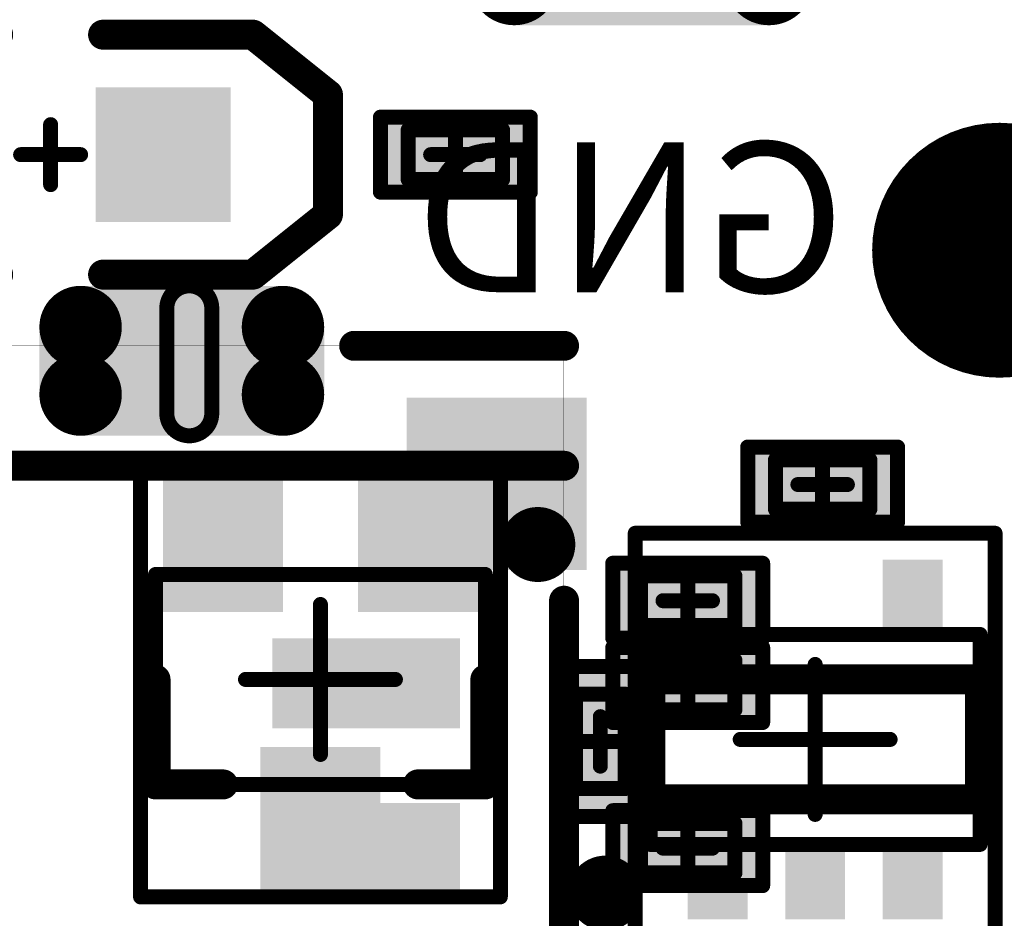
# Model space of a CAD drawing. Units: millimetres. Extents: x 13.2 to 88.4, y 26.4 to 93.1.
# Drawn here: x 35.2 to 41.8, y 45 to 51 of the extents above; entities that cross this region are included whole.
import ezdxf

# ---------------------------------------------------------------- set-up
doc = ezdxf.new("R2010")
doc.units = ezdxf.units.MM
for name, color, linetype in [('BottomLayer', 5, 'Continuous'), ('BottomOverlay', 54, 'Continuous'), ('BottomPaste', 16, 'Continuous'), ('BottomSolder', 6, 'Continuous'), ('Mechanical1', 6, 'Continuous'), ('Mechanical13', 56, 'Continuous'), ('Mechanical15', 56, 'Continuous'), ('MidLayer1', 16, 'Continuous'), ('MidLayer2', 76, 'Continuous'), ('MidLayer3', 90, 'Continuous'), ('MidLayer4', 156, 'Continuous'), ('MidLayer5', 130, 'Continuous'), ('MidLayer6', 216, 'Continuous'), ('MidLayer7', 6, 'Continuous'), ('MidLayer8', 54, 'Continuous'), ('MultiLayer', 9, 'Continuous'), ('PadHoleLayer', 156, 'Continuous'), ('TopLayer', 1, 'Continuous'), ('TopOverlay', 2, 'Continuous'), ('TopPaste', 8, 'Continuous'), ('TopSolder', 216, 'Continuous')]:
    doc.layers.add(name, color=color, linetype=linetype)

# ---------------------------------------------------------------- blocks, each defined once
blk = doc.blocks.new('TP_H0_6_L0_9_B_3')
at = {"layer": 'BottomLayer', "const_width": 0.8}
blk.add_lwpolyline([(-0.4, 0, 1), (0.4, 0, 1)], format="xyb", close=True, dxfattribs=at)
at = {"layer": 'BottomSolder', "const_width": 0.85}
blk.add_lwpolyline([(-0.425, 0, 1), (0.425, 0, 1)], format="xyb", close=True, dxfattribs=at)
at = {"layer": 'MidLayer1', "const_width": 0.8}
blk.add_lwpolyline([(-0.4, 0, 1), (0.4, 0, 1)], format="xyb", close=True, dxfattribs=at)
at = {"layer": 'MidLayer2', "const_width": 0.8}
blk.add_lwpolyline([(-0.4, 0, 1), (0.4, 0, 1)], format="xyb", close=True, dxfattribs=at)
at = {"layer": 'MidLayer3', "const_width": 0.8}
blk.add_lwpolyline([(-0.4, 0, 1), (0.4, 0, 1)], format="xyb", close=True, dxfattribs=at)
at = {"layer": 'MidLayer4', "const_width": 0.8}
blk.add_lwpolyline([(-0.4, 0, 1), (0.4, 0, 1)], format="xyb", close=True, dxfattribs=at)
at = {"layer": 'MidLayer5', "const_width": 0.8}
blk.add_lwpolyline([(-0.4, 0, 1), (0.4, 0, 1)], format="xyb", close=True, dxfattribs=at)
at = {"layer": 'MidLayer6', "const_width": 0.8}
blk.add_lwpolyline([(-0.4, 0, 1), (0.4, 0, 1)], format="xyb", close=True, dxfattribs=at)
at = {"layer": 'MidLayer7', "const_width": 0.8}
blk.add_lwpolyline([(-0.4, 0, 1), (0.4, 0, 1)], format="xyb", close=True, dxfattribs=at)
at = {"layer": 'MidLayer8', "const_width": 0.8}
blk.add_lwpolyline([(-0.4, 0, 1), (0.4, 0, 1)], format="xyb", close=True, dxfattribs=at)
at = {"layer": 'MultiLayer', "const_width": 0.8}
blk.add_lwpolyline([(-0.4, 0, 1), (0.4, 0, 1)], format="xyb", close=True, dxfattribs=at)
at = {"layer": 'PadHoleLayer', "const_width": 0.45}
blk.add_lwpolyline([(-0.225, 0, 1), (0.225, 0, 1)], format="xyb", close=True, dxfattribs=at)
at = {"layer": 'TopLayer', "const_width": 0.8}
blk.add_lwpolyline([(-0.4, 0, 1), (0.4, 0, 1)], format="xyb", close=True, dxfattribs=at)
blk = doc.blocks.new('RESC0603E_B_131')
at = {"layer": 'BottomLayer'}
for points in [[(-0.4, 0.15), (-0.4, -0.15), (-0.1, 0.15), (-0.1, -0.15)], [(0.1, 0.15), (0.1, -0.15), (0.4, 0.15), (0.4, -0.15)]]:
    blk.add_solid(points, dxfattribs=at)
at = {"layer": 'BottomPaste'}
for points in [[(-0.4, 0.15), (-0.4, -0.15), (-0.1, 0.15), (-0.1, -0.15)], [(0.1, 0.15), (0.1, -0.15), (0.4, 0.15), (0.4, -0.15)]]:
    blk.add_solid(points, dxfattribs=at)
at = {"layer": 'BottomSolder'}
for points in [[(-0.45, 0.2), (-0.45, -0.2), (-0.05, 0.2), (-0.05, -0.2)], [(0.05, 0.2), (0.05, -0.2), (0.45, 0.2), (0.45, -0.2)]]:
    blk.add_solid(points, dxfattribs=at)
at = {"layer": 'Mechanical13', "const_width": 0.1}
for points in [[(-0.315, 0.165), (0.315, 0.165)], [(-0.315, -0.165), (-0.315, 0.165)], [(0.315, -0.165), (0.315, 0.165)], [(-0.315, -0.165), (0.315, -0.165)]]:
    blk.add_lwpolyline(points, dxfattribs=at)
at = {"layer": 'Mechanical13', "const_width": 0.05}
for points in [[(-0.34, 0.165, 1), (-0.29, 0.165, 1)], [(-0.34, 0.165, 1), (-0.29, 0.165, 1)], [(0.29, 0.165, 1), (0.34, 0.165, 1)], [(0.29, 0.165, 1), (0.34, 0.165, 1)], [(-0.34, -0.165, 1), (-0.29, -0.165, 1)], [(-0.34, -0.165, 1), (-0.29, -0.165, 1)], [(0.29, -0.165, 1), (0.34, -0.165, 1)], [(0.29, -0.165, 1), (0.34, -0.165, 1)]]:
    blk.add_lwpolyline(points, format="xyb", close=True, dxfattribs=at)
at = {"layer": 'Mechanical15', "const_width": 0.1}
for points in [[(-0.5, 0.25), (0.5, 0.25)], [(-0.5, -0.25), (-0.5, 0.25)], [(0.5, -0.25), (0.5, 0.25)], [(0, -0.165), (0, 0.165)], [(-0.165, 0), (0.165, 0)], [(-0.5, -0.25), (0.5, -0.25)]]:
    blk.add_lwpolyline(points, dxfattribs=at)
at = {"layer": 'Mechanical15', "const_width": 0.05}
for points in [[(-0.525, 0.25, 1), (-0.475, 0.25, 1)], [(-0.525, 0.25, 1), (-0.475, 0.25, 1)], [(0.475, 0.25, 1), (0.525, 0.25, 1)], [(0.475, 0.25, 1), (0.525, 0.25, 1)], [(-0.025, 0.165, 1), (0.025, 0.165, 1)], [(-0.19, 0, 1), (-0.14, 0, 1)], [(0.14, 0, 1), (0.19, 0, 1)], [(-0.025, -0.165, 1), (0.025, -0.165, 1)], [(-0.525, -0.25, 1), (-0.475, -0.25, 1)], [(-0.525, -0.25, 1), (-0.475, -0.25, 1)], [(0.475, -0.25, 1), (0.525, -0.25, 1)], [(0.475, -0.25, 1), (0.525, -0.25, 1)]]:
    blk.add_lwpolyline(points, format="xyb", close=True, dxfattribs=at)
blk = doc.blocks.new('RESC0603E_B_143')
at = {"layer": 'BottomLayer'}
for points in [[(-0.4, 0.15), (-0.4, -0.15), (-0.1, 0.15), (-0.1, -0.15)], [(0.1, 0.15), (0.1, -0.15), (0.4, 0.15), (0.4, -0.15)]]:
    blk.add_solid(points, dxfattribs=at)
at = {"layer": 'BottomPaste'}
for points in [[(-0.4, 0.15), (-0.4, -0.15), (-0.1, 0.15), (-0.1, -0.15)], [(0.1, 0.15), (0.1, -0.15), (0.4, 0.15), (0.4, -0.15)]]:
    blk.add_solid(points, dxfattribs=at)
at = {"layer": 'BottomSolder'}
for points in [[(-0.45, 0.2), (-0.45, -0.2), (-0.05, 0.2), (-0.05, -0.2)], [(0.05, 0.2), (0.05, -0.2), (0.45, 0.2), (0.45, -0.2)]]:
    blk.add_solid(points, dxfattribs=at)
at = {"layer": 'Mechanical13', "const_width": 0.1}
for points in [[(-0.315, 0.165), (0.315, 0.165)], [(-0.315, -0.165), (-0.315, 0.165)], [(0.315, -0.165), (0.315, 0.165)], [(-0.315, -0.165), (0.315, -0.165)]]:
    blk.add_lwpolyline(points, dxfattribs=at)
at = {"layer": 'Mechanical13', "const_width": 0.05}
for points in [[(-0.34, 0.165, 1), (-0.29, 0.165, 1)], [(-0.34, 0.165, 1), (-0.29, 0.165, 1)], [(0.29, 0.165, 1), (0.34, 0.165, 1)], [(0.29, 0.165, 1), (0.34, 0.165, 1)], [(-0.34, -0.165, 1), (-0.29, -0.165, 1)], [(-0.34, -0.165, 1), (-0.29, -0.165, 1)], [(0.29, -0.165, 1), (0.34, -0.165, 1)], [(0.29, -0.165, 1), (0.34, -0.165, 1)]]:
    blk.add_lwpolyline(points, format="xyb", close=True, dxfattribs=at)
at = {"layer": 'Mechanical15', "const_width": 0.1}
for points in [[(-0.5, 0.25), (0.5, 0.25)], [(-0.5, -0.25), (-0.5, 0.25)], [(0.5, -0.25), (0.5, 0.25)], [(0, -0.165), (0, 0.165)], [(-0.165, 0), (0.165, 0)], [(-0.5, -0.25), (0.5, -0.25)]]:
    blk.add_lwpolyline(points, dxfattribs=at)
at = {"layer": 'Mechanical15', "const_width": 0.05}
for points in [[(-0.525, 0.25, 1), (-0.475, 0.25, 1)], [(-0.525, 0.25, 1), (-0.475, 0.25, 1)], [(0.475, 0.25, 1), (0.525, 0.25, 1)], [(0.475, 0.25, 1), (0.525, 0.25, 1)], [(-0.025, 0.165, 1), (0.025, 0.165, 1)], [(-0.19, 0, 1), (-0.14, 0, 1)], [(0.14, 0, 1), (0.19, 0, 1)], [(-0.025, -0.165, 1), (0.025, -0.165, 1)], [(-0.525, -0.25, 1), (-0.475, -0.25, 1)], [(-0.525, -0.25, 1), (-0.475, -0.25, 1)], [(0.475, -0.25, 1), (0.525, -0.25, 1)], [(0.475, -0.25, 1), (0.525, -0.25, 1)]]:
    blk.add_lwpolyline(points, format="xyb", close=True, dxfattribs=at)
blk = doc.blocks.new('HD08_AL0335_B_147')
at = {"layer": 'BottomLayer', "const_width": 0.225}
for points in [[(5.6625, 3.225, 1), (5.8875, 3.225, 1)], [(6.1125, 3.225, 1), (6.3375, 3.225, 1)], [(5.6625, 1.875, 1), (5.8875, 1.875, 1)], [(6.1125, 1.875, 1), (6.3375, 1.875, 1)]]:
    blk.add_lwpolyline(points, format="xyb", close=True, dxfattribs=at)
at = {"layer": 'BottomLayer'}
for points in [[(6.225, 3.45), (5.775, 3.45), (6.225, 1.65), (5.775, 1.65)], [(6.45, 3.225), (5.55, 3.225), (6.45, 1.875), (5.55, 1.875)], [(2.45, 0.695), (3.05, 0.695), (2.45, 1.945), (3.05, 1.945)], [(3.55, 0.695), (4.15, 0.695), (3.55, 1.945), (4.15, 1.945)], [(4.655, -0.1), (5.705, -0.1), (4.655, 1), (5.705, 1)]]:
    blk.add_solid(points, dxfattribs=at)
at = {"layer": 'BottomOverlay', "const_width": 0.2}
for points in [[(6.1, 1.4), (6.1, 0)], [(-5.4, 0), (4.4, 0)]]:
    blk.add_lwpolyline(points, dxfattribs=at)
at = {"layer": 'BottomOverlay', "const_width": 0.1}
for points in [[(6.05, 1.4, 1), (6.15, 1.4, 1)], [(4.35, 0, 1), (4.45, 0, 1)], [(6.05, 0, 1), (6.15, 0, 1)]]:
    blk.add_lwpolyline(points, format="xyb", close=True, dxfattribs=at)
at = {"layer": 'BottomPaste'}
for points in [[(2.45, 0.695), (3.05, 0.695), (2.45, 1.945), (3.05, 1.945)], [(3.55, 0.695), (4.15, 0.695), (3.55, 1.945), (4.15, 1.945)], [(4.655, -0.1), (5.705, -0.1), (4.655, 1), (5.705, 1)]]:
    blk.add_solid(points, dxfattribs=at)
at = {"layer": 'BottomSolder', "const_width": 0.275}
for points in [[(5.6375, 3.225, 1), (5.9125, 3.225, 1)], [(6.0875, 3.225, 1), (6.3625, 3.225, 1)], [(5.6375, 1.875, 1), (5.9125, 1.875, 1)], [(6.0875, 1.875, 1), (6.3625, 1.875, 1)]]:
    blk.add_lwpolyline(points, format="xyb", close=True, dxfattribs=at)
at = {"layer": 'BottomSolder'}
for points in [[(6.225, 3.5), (5.775, 3.5), (6.225, 1.6), (5.775, 1.6)], [(6.5, 3.225), (5.5, 3.225), (6.5, 1.875), (5.5, 1.875)], [(2.45, 0.695), (3.05, 0.695), (2.45, 1.945), (3.05, 1.945)], [(3.55, 0.695), (4.15, 0.695), (3.55, 1.945), (4.15, 1.945)], [(4.605, -0.15), (5.755, -0.15), (4.605, 1.05), (5.755, 1.05)]]:
    blk.add_solid(points, dxfattribs=at)
at = {"layer": 'Mechanical15', "const_width": 0.2}
blk.add_lwpolyline([(5.3, 15), (5.3, 0)], dxfattribs=at)
at = {"layer": 'Mechanical15', "const_width": 0.1}
blk.add_lwpolyline([(5.25, 0, 1), (5.35, 0, 1)], format="xyb", close=True, dxfattribs=at)
at = {"layer": 'MidLayer1', "const_width": 0.225}
for points in [[(5.6625, 3.225, 1), (5.8875, 3.225, 1)], [(6.1125, 3.225, 1), (6.3375, 3.225, 1)], [(5.6625, 1.875, 1), (5.8875, 1.875, 1)], [(6.1125, 1.875, 1), (6.3375, 1.875, 1)]]:
    blk.add_lwpolyline(points, format="xyb", close=True, dxfattribs=at)
at = {"layer": 'MidLayer1'}
for points in [[(6.225, 3.45), (5.775, 3.45), (6.225, 1.65), (5.775, 1.65)], [(6.45, 3.225), (5.55, 3.225), (6.45, 1.875), (5.55, 1.875)]]:
    blk.add_solid(points, dxfattribs=at)
at = {"layer": 'MidLayer2', "const_width": 0.225}
for points in [[(5.6625, 3.225, 1), (5.8875, 3.225, 1)], [(6.1125, 3.225, 1), (6.3375, 3.225, 1)], [(5.6625, 1.875, 1), (5.8875, 1.875, 1)], [(6.1125, 1.875, 1), (6.3375, 1.875, 1)]]:
    blk.add_lwpolyline(points, format="xyb", close=True, dxfattribs=at)
at = {"layer": 'MidLayer2'}
for points in [[(6.225, 3.45), (5.775, 3.45), (6.225, 1.65), (5.775, 1.65)], [(6.45, 3.225), (5.55, 3.225), (6.45, 1.875), (5.55, 1.875)]]:
    blk.add_solid(points, dxfattribs=at)
at = {"layer": 'MidLayer3', "const_width": 0.225}
for points in [[(5.6625, 3.225, 1), (5.8875, 3.225, 1)], [(6.1125, 3.225, 1), (6.3375, 3.225, 1)], [(5.6625, 1.875, 1), (5.8875, 1.875, 1)], [(6.1125, 1.875, 1), (6.3375, 1.875, 1)]]:
    blk.add_lwpolyline(points, format="xyb", close=True, dxfattribs=at)
at = {"layer": 'MidLayer3'}
for points in [[(6.225, 3.45), (5.775, 3.45), (6.225, 1.65), (5.775, 1.65)], [(6.45, 3.225), (5.55, 3.225), (6.45, 1.875), (5.55, 1.875)]]:
    blk.add_solid(points, dxfattribs=at)
at = {"layer": 'MidLayer4', "const_width": 0.225}
for points in [[(5.6625, 3.225, 1), (5.8875, 3.225, 1)], [(6.1125, 3.225, 1), (6.3375, 3.225, 1)], [(5.6625, 1.875, 1), (5.8875, 1.875, 1)], [(6.1125, 1.875, 1), (6.3375, 1.875, 1)]]:
    blk.add_lwpolyline(points, format="xyb", close=True, dxfattribs=at)
at = {"layer": 'MidLayer4'}
for points in [[(6.225, 3.45), (5.775, 3.45), (6.225, 1.65), (5.775, 1.65)], [(6.45, 3.225), (5.55, 3.225), (6.45, 1.875), (5.55, 1.875)]]:
    blk.add_solid(points, dxfattribs=at)
at = {"layer": 'MidLayer5', "const_width": 0.225}
for points in [[(5.6625, 3.225, 1), (5.8875, 3.225, 1)], [(6.1125, 3.225, 1), (6.3375, 3.225, 1)], [(5.6625, 1.875, 1), (5.8875, 1.875, 1)], [(6.1125, 1.875, 1), (6.3375, 1.875, 1)]]:
    blk.add_lwpolyline(points, format="xyb", close=True, dxfattribs=at)
at = {"layer": 'MidLayer5'}
for points in [[(6.225, 3.45), (5.775, 3.45), (6.225, 1.65), (5.775, 1.65)], [(6.45, 3.225), (5.55, 3.225), (6.45, 1.875), (5.55, 1.875)]]:
    blk.add_solid(points, dxfattribs=at)
at = {"layer": 'MidLayer6', "const_width": 0.225}
for points in [[(5.6625, 3.225, 1), (5.8875, 3.225, 1)], [(6.1125, 3.225, 1), (6.3375, 3.225, 1)], [(5.6625, 1.875, 1), (5.8875, 1.875, 1)], [(6.1125, 1.875, 1), (6.3375, 1.875, 1)]]:
    blk.add_lwpolyline(points, format="xyb", close=True, dxfattribs=at)
at = {"layer": 'MidLayer6'}
for points in [[(6.225, 3.45), (5.775, 3.45), (6.225, 1.65), (5.775, 1.65)], [(6.45, 3.225), (5.55, 3.225), (6.45, 1.875), (5.55, 1.875)]]:
    blk.add_solid(points, dxfattribs=at)
at = {"layer": 'MidLayer7', "const_width": 0.225}
for points in [[(5.6625, 3.225, 1), (5.8875, 3.225, 1)], [(6.1125, 3.225, 1), (6.3375, 3.225, 1)], [(5.6625, 1.875, 1), (5.8875, 1.875, 1)], [(6.1125, 1.875, 1), (6.3375, 1.875, 1)]]:
    blk.add_lwpolyline(points, format="xyb", close=True, dxfattribs=at)
at = {"layer": 'MidLayer7'}
for points in [[(6.225, 3.45), (5.775, 3.45), (6.225, 1.65), (5.775, 1.65)], [(6.45, 3.225), (5.55, 3.225), (6.45, 1.875), (5.55, 1.875)]]:
    blk.add_solid(points, dxfattribs=at)
at = {"layer": 'MidLayer8', "const_width": 0.225}
for points in [[(5.6625, 3.225, 1), (5.8875, 3.225, 1)], [(6.1125, 3.225, 1), (6.3375, 3.225, 1)], [(5.6625, 1.875, 1), (5.8875, 1.875, 1)], [(6.1125, 1.875, 1), (6.3375, 1.875, 1)]]:
    blk.add_lwpolyline(points, format="xyb", close=True, dxfattribs=at)
at = {"layer": 'MidLayer8'}
for points in [[(6.225, 3.45), (5.775, 3.45), (6.225, 1.65), (5.775, 1.65)], [(6.45, 3.225), (5.55, 3.225), (6.45, 1.875), (5.55, 1.875)]]:
    blk.add_solid(points, dxfattribs=at)
at = {"layer": 'MultiLayer', "const_width": 0.225}
for points in [[(5.6625, 3.225, 1), (5.8875, 3.225, 1)], [(6.1125, 3.225, 1), (6.3375, 3.225, 1)], [(5.6625, 1.875, 1), (5.8875, 1.875, 1)], [(6.1125, 1.875, 1), (6.3375, 1.875, 1)]]:
    blk.add_lwpolyline(points, format="xyb", close=True, dxfattribs=at)
at = {"layer": 'MultiLayer'}
for points in [[(6.225, 3.45), (5.775, 3.45), (6.225, 1.65), (5.775, 1.65)], [(6.45, 3.225), (5.55, 3.225), (6.45, 1.875), (5.55, 1.875)]]:
    blk.add_solid(points, dxfattribs=at)
at = {"layer": 'PadHoleLayer', "const_width": 0.1}
blk.add_lwpolyline([(6.35, 2.35), (5.65, 2.35, -1), (5.65, 2.65), (6.35, 2.65, -1)], format="xyb", close=True, dxfattribs=at)
at = {"layer": 'TopLayer', "const_width": 0.225}
for points in [[(5.6625, 3.225, 1), (5.8875, 3.225, 1)], [(6.1125, 3.225, 1), (6.3375, 3.225, 1)], [(5.6625, 1.875, 1), (5.8875, 1.875, 1)], [(6.1125, 1.875, 1), (6.3375, 1.875, 1)]]:
    blk.add_lwpolyline(points, format="xyb", close=True, dxfattribs=at)
at = {"layer": 'TopLayer'}
for points in [[(6.225, 3.45), (5.775, 3.45), (6.225, 1.65), (5.775, 1.65)], [(6.45, 3.225), (5.55, 3.225), (6.45, 1.875), (5.55, 1.875)]]:
    blk.add_solid(points, dxfattribs=at)
at = {"layer": 'TopSolder', "const_width": 0.275}
for points in [[(5.6375, 3.225, 1), (5.9125, 3.225, 1)], [(6.0875, 3.225, 1), (6.3625, 3.225, 1)], [(5.6375, 1.875, 1), (5.9125, 1.875, 1)], [(6.0875, 1.875, 1), (6.3625, 1.875, 1)]]:
    blk.add_lwpolyline(points, format="xyb", close=True, dxfattribs=at)
at = {"layer": 'TopSolder'}
for points in [[(6.225, 3.5), (5.775, 3.5), (6.225, 1.6), (5.775, 1.6)], [(6.5, 3.225), (5.5, 3.225), (6.5, 1.875), (5.5, 1.875)]]:
    blk.add_solid(points, dxfattribs=at)
blk = doc.blocks.new('RESC0603E_B_163')
at = {"layer": 'BottomLayer'}
for points in [[(-0.4, 0.15), (-0.4, -0.15), (-0.1, 0.15), (-0.1, -0.15)], [(0.1, 0.15), (0.1, -0.15), (0.4, 0.15), (0.4, -0.15)]]:
    blk.add_solid(points, dxfattribs=at)
at = {"layer": 'BottomPaste'}
for points in [[(-0.4, 0.15), (-0.4, -0.15), (-0.1, 0.15), (-0.1, -0.15)], [(0.1, 0.15), (0.1, -0.15), (0.4, 0.15), (0.4, -0.15)]]:
    blk.add_solid(points, dxfattribs=at)
at = {"layer": 'BottomSolder'}
for points in [[(-0.45, 0.2), (-0.45, -0.2), (-0.05, 0.2), (-0.05, -0.2)], [(0.05, 0.2), (0.05, -0.2), (0.45, 0.2), (0.45, -0.2)]]:
    blk.add_solid(points, dxfattribs=at)
at = {"layer": 'Mechanical13', "const_width": 0.1}
for points in [[(-0.315, 0.165), (0.315, 0.165)], [(-0.315, -0.165), (-0.315, 0.165)], [(0.315, -0.165), (0.315, 0.165)], [(-0.315, -0.165), (0.315, -0.165)]]:
    blk.add_lwpolyline(points, dxfattribs=at)
at = {"layer": 'Mechanical13', "const_width": 0.05}
for points in [[(-0.34, 0.165, 1), (-0.29, 0.165, 1)], [(-0.34, 0.165, 1), (-0.29, 0.165, 1)], [(0.29, 0.165, 1), (0.34, 0.165, 1)], [(0.29, 0.165, 1), (0.34, 0.165, 1)], [(-0.34, -0.165, 1), (-0.29, -0.165, 1)], [(-0.34, -0.165, 1), (-0.29, -0.165, 1)], [(0.29, -0.165, 1), (0.34, -0.165, 1)], [(0.29, -0.165, 1), (0.34, -0.165, 1)]]:
    blk.add_lwpolyline(points, format="xyb", close=True, dxfattribs=at)
at = {"layer": 'Mechanical15', "const_width": 0.1}
for points in [[(-0.5, 0.25), (0.5, 0.25)], [(-0.5, -0.25), (-0.5, 0.25)], [(0.5, -0.25), (0.5, 0.25)], [(0, -0.165), (0, 0.165)], [(-0.165, 0), (0.165, 0)], [(-0.5, -0.25), (0.5, -0.25)]]:
    blk.add_lwpolyline(points, dxfattribs=at)
at = {"layer": 'Mechanical15', "const_width": 0.05}
for points in [[(-0.525, 0.25, 1), (-0.475, 0.25, 1)], [(-0.525, 0.25, 1), (-0.475, 0.25, 1)], [(0.475, 0.25, 1), (0.525, 0.25, 1)], [(0.475, 0.25, 1), (0.525, 0.25, 1)], [(-0.025, 0.165, 1), (0.025, 0.165, 1)], [(-0.19, 0, 1), (-0.14, 0, 1)], [(0.14, 0, 1), (0.19, 0, 1)], [(-0.025, -0.165, 1), (0.025, -0.165, 1)], [(-0.525, -0.25, 1), (-0.475, -0.25, 1)], [(-0.525, -0.25, 1), (-0.475, -0.25, 1)], [(0.475, -0.25, 1), (0.525, -0.25, 1)], [(0.475, -0.25, 1), (0.525, -0.25, 1)]]:
    blk.add_lwpolyline(points, format="xyb", close=True, dxfattribs=at)
blk = doc.blocks.new('DC_036A_B_279')
at = {"layer": 'BottomSolder', "const_width": 0.3}
for points in [[(9.3, -3.55, 1), (9.6, -3.55, 1)], [(11, -3.55, 1), (11.3, -3.55, 1)]]:
    blk.add_lwpolyline(points, format="xyb", close=True, dxfattribs=at)
at = {"layer": 'BottomSolder'}
blk.add_solid([(9.45, -3.85), (11.15, -3.85), (9.45, -2.75), (11.15, -2.75)], dxfattribs=at)
at = {"layer": 'TopSolder', "const_width": 0.3}
for points in [[(9.3, -3.55, 1), (9.6, -3.55, 1)], [(11, -3.55, 1), (11.3, -3.55, 1)]]:
    blk.add_lwpolyline(points, format="xyb", close=True, dxfattribs=at)
at = {"layer": 'TopSolder'}
blk.add_solid([(9.45, -3.85), (11.15, -3.85), (9.45, -2.75), (11.15, -2.75)], dxfattribs=at)
blk = doc.blocks.new('CAPC0603E_354')
at = {"layer": 'Mechanical13', "const_width": 0.1}
for points in [[(-0.315, -0.165), (-0.315, 0.165)], [(0.315, 0.165), (-0.315, 0.165)], [(0.315, -0.165), (0.315, 0.165)], [(0.315, -0.165), (-0.315, -0.165)]]:
    blk.add_lwpolyline(points, dxfattribs=at)
at = {"layer": 'Mechanical13', "const_width": 0.05}
for points in [[(-0.34, 0.165, 1), (-0.29, 0.165, 1)], [(-0.34, 0.165, 1), (-0.29, 0.165, 1)], [(0.29, 0.165, 1), (0.34, 0.165, 1)], [(0.29, 0.165, 1), (0.34, 0.165, 1)], [(-0.34, -0.165, 1), (-0.29, -0.165, 1)], [(-0.34, -0.165, 1), (-0.29, -0.165, 1)], [(0.29, -0.165, 1), (0.34, -0.165, 1)], [(0.29, -0.165, 1), (0.34, -0.165, 1)]]:
    blk.add_lwpolyline(points, format="xyb", close=True, dxfattribs=at)
at = {"layer": 'Mechanical15', "const_width": 0.1}
for points in [[(-0.5, -0.25), (-0.5, 0.25)], [(0.5, 0.25), (-0.5, 0.25)], [(0.5, -0.25), (0.5, 0.25)], [(0, -0.165), (0, 0.165)], [(0.165, 0), (-0.165, 0)], [(0.5, -0.25), (-0.5, -0.25)]]:
    blk.add_lwpolyline(points, dxfattribs=at)
at = {"layer": 'Mechanical15', "const_width": 0.05}
for points in [[(-0.525, 0.25, 1), (-0.475, 0.25, 1)], [(-0.525, 0.25, 1), (-0.475, 0.25, 1)], [(0.475, 0.25, 1), (0.525, 0.25, 1)], [(0.475, 0.25, 1), (0.525, 0.25, 1)], [(-0.025, 0.165, 1), (0.025, 0.165, 1)], [(-0.19, 0, 1), (-0.14, 0, 1)], [(0.14, 0, 1), (0.19, 0, 1)], [(-0.025, -0.165, 1), (0.025, -0.165, 1)], [(-0.525, -0.25, 1), (-0.475, -0.25, 1)], [(-0.525, -0.25, 1), (-0.475, -0.25, 1)], [(0.475, -0.25, 1), (0.525, -0.25, 1)], [(0.475, -0.25, 1), (0.525, -0.25, 1)]]:
    blk.add_lwpolyline(points, format="xyb", close=True, dxfattribs=at)
at = {"layer": 'TopLayer'}
for points in [[(-0.1, -0.15), (-0.1, 0.15), (-0.4, -0.15), (-0.4, 0.15)], [(0.4, -0.15), (0.4, 0.15), (0.1, -0.15), (0.1, 0.15)]]:
    blk.add_solid(points, dxfattribs=at)
at = {"layer": 'TopPaste'}
for points in [[(-0.1, -0.15), (-0.1, 0.15), (-0.4, -0.15), (-0.4, 0.15)], [(0.4, -0.15), (0.4, 0.15), (0.1, -0.15), (0.1, 0.15)]]:
    blk.add_solid(points, dxfattribs=at)
at = {"layer": 'TopSolder'}
for points in [[(-0.05, -0.2), (-0.05, 0.2), (-0.45, -0.2), (-0.45, 0.2)], [(0.45, -0.2), (0.45, 0.2), (0.05, -0.2), (0.05, 0.2)]]:
    blk.add_solid(points, dxfattribs=at)
blk = doc.blocks.new('DIODES_SOT323_3_L_355')
at = {"layer": 'Mechanical13', "const_width": 0.1}
for points in [[(0.7, 1.1), (-0.7, 1.1)], [(-0.7, -1.1), (-0.7, 1.1)], [(0.7, -1.1), (0.7, 1.1)], [(0.7, -1.1), (-0.7, -1.1)]]:
    blk.add_lwpolyline(points, dxfattribs=at)
at = {"layer": 'Mechanical13', "const_width": 0.05}
for points in [[(-0.725, 1.1, 1), (-0.675, 1.1, 1)], [(-0.725, 1.1, 1), (-0.675, 1.1, 1)], [(0.675, 1.1, 1), (0.725, 1.1, 1)], [(0.675, 1.1, 1), (0.725, 1.1, 1)], [(-0.725, -1.1, 1), (-0.675, -1.1, 1)], [(-0.725, -1.1, 1), (-0.675, -1.1, 1)], [(0.675, -1.1, 1), (0.725, -1.1, 1)], [(0.675, -1.1, 1), (0.725, -1.1, 1)]]:
    blk.add_lwpolyline(points, format="xyb", close=True, dxfattribs=at)
at = {"layer": 'Mechanical15', "const_width": 0.1}
for points in [[(1.45, 1.2), (-1.45, 1.2)], [(-1.45, -1.2), (-1.45, 1.2)], [(1.45, -1.2), (1.45, 1.2)], [(0, -0.5), (0, 0.5)], [(0.5, 0), (-0.5, 0)], [(1.45, -1.2), (-1.45, -1.2)]]:
    blk.add_lwpolyline(points, dxfattribs=at)
at = {"layer": 'Mechanical15', "const_width": 0.05}
for points in [[(-1.475, 1.2, 1), (-1.425, 1.2, 1)], [(-1.475, 1.2, 1), (-1.425, 1.2, 1)], [(1.425, 1.2, 1), (1.475, 1.2, 1)], [(1.425, 1.2, 1), (1.475, 1.2, 1)], [(-0.025, 0.5, 1), (0.025, 0.5, 1)], [(-0.525, 0, 1), (-0.475, 0, 1)], [(0.475, 0, 1), (0.525, 0, 1)], [(-0.025, -0.5, 1), (0.025, -0.5, 1)], [(-1.475, -1.2, 1), (-1.425, -1.2, 1)], [(-1.475, -1.2, 1), (-1.425, -1.2, 1)], [(1.425, -1.2, 1), (1.475, -1.2, 1)], [(1.425, -1.2, 1), (1.475, -1.2, 1)]]:
    blk.add_lwpolyline(points, format="xyb", close=True, dxfattribs=at)
at = {"layer": 'TopLayer'}
for points in [[(-0.5, 0.3), (-0.5, 1), (-1.4, 0.3), (-1.4, 1)], [(1.4, -0.35), (1.4, 0.35), (0.5, -0.35), (0.5, 0.35)], [(-0.5, -1), (-0.5, -0.3), (-1.4, -1), (-1.4, -0.3)]]:
    blk.add_solid(points, dxfattribs=at)
at = {"layer": 'TopOverlay'}
for points, const_width in [([(-0.775, 1.45, 1), (-1.025, 1.45, 1)], 0.25), ([(-1.0875, 1.45, 1), (-0.9625, 1.45, 1)], 0.125), ([(-0.8375, 1.45, 1), (-0.7125, 1.45, 1)], 0.125), ([(-0.05, 1.1, 1), (0.05, 1.1, 1)], 0.1), ([(0.65, 1.1, 1), (0.75, 1.1, 1)], 0.1), ([(0.65, 1.1, 1), (0.75, 1.1, 1)], 0.1), ([(0.65, 0.65, 1), (0.75, 0.65, 1)], 0.1), ([(0.65, -0.65, 1), (0.75, -0.65, 1)], 0.1), ([(-0.05, -1.1, 1), (0.05, -1.1, 1)], 0.1), ([(0.65, -1.1, 1), (0.75, -1.1, 1)], 0.1), ([(0.65, -1.1, 1), (0.75, -1.1, 1)], 0.1)]:
    blk.add_lwpolyline(points, format="xyb", close=True, dxfattribs=dict(at, const_width=const_width))
at = {"layer": 'TopOverlay', "const_width": 0.2}
for points in [[(0.7, 1.1), (0, 1.1)], [(0.7, 0.65), (0.7, 1.1)], [(0.7, -1.1), (0.7, -0.65)], [(0.7, -1.1), (0, -1.1)]]:
    blk.add_lwpolyline(points, dxfattribs=at)
at = {"layer": 'TopPaste'}
for points in [[(-0.5, 0.3), (-0.5, 1), (-1.4, 0.3), (-1.4, 1)], [(1.4, -0.35), (1.4, 0.35), (0.5, -0.35), (0.5, 0.35)], [(-0.5, -1), (-0.5, -0.3), (-1.4, -1), (-1.4, -0.3)]]:
    blk.add_solid(points, dxfattribs=at)
at = {"layer": 'TopSolder'}
for points in [[(-0.45, 0.25), (-0.45, 1.05), (-1.45, 0.25), (-1.45, 1.05)], [(1.45, -0.4), (1.45, 0.4), (0.45, -0.4), (0.45, 0.4)], [(-0.45, -1.05), (-0.45, -0.25), (-1.45, -1.05), (-1.45, -0.25)]]:
    blk.add_solid(points, dxfattribs=at)
blk = doc.blocks.new('RESC0603E_356')
at = {"layer": 'Mechanical13', "const_width": 0.1}
for points in [[(-0.315, 0.165), (0.315, 0.165)], [(-0.315, -0.165), (-0.315, 0.165)], [(0.315, -0.165), (0.315, 0.165)], [(-0.315, -0.165), (0.315, -0.165)]]:
    blk.add_lwpolyline(points, dxfattribs=at)
at = {"layer": 'Mechanical13', "const_width": 0.05}
for points in [[(-0.34, 0.165, 1), (-0.29, 0.165, 1)], [(-0.34, 0.165, 1), (-0.29, 0.165, 1)], [(0.29, 0.165, 1), (0.34, 0.165, 1)], [(0.29, 0.165, 1), (0.34, 0.165, 1)], [(-0.34, -0.165, 1), (-0.29, -0.165, 1)], [(-0.34, -0.165, 1), (-0.29, -0.165, 1)], [(0.29, -0.165, 1), (0.34, -0.165, 1)], [(0.29, -0.165, 1), (0.34, -0.165, 1)]]:
    blk.add_lwpolyline(points, format="xyb", close=True, dxfattribs=at)
at = {"layer": 'Mechanical15', "const_width": 0.1}
for points in [[(-0.5, 0.25), (0.5, 0.25)], [(-0.5, -0.25), (-0.5, 0.25)], [(0.5, -0.25), (0.5, 0.25)], [(0, -0.165), (0, 0.165)], [(-0.165, 0), (0.165, 0)], [(-0.5, -0.25), (0.5, -0.25)]]:
    blk.add_lwpolyline(points, dxfattribs=at)
at = {"layer": 'Mechanical15', "const_width": 0.05}
for points in [[(-0.525, 0.25, 1), (-0.475, 0.25, 1)], [(-0.525, 0.25, 1), (-0.475, 0.25, 1)], [(0.475, 0.25, 1), (0.525, 0.25, 1)], [(0.475, 0.25, 1), (0.525, 0.25, 1)], [(-0.025, 0.165, 1), (0.025, 0.165, 1)], [(-0.19, 0, 1), (-0.14, 0, 1)], [(0.14, 0, 1), (0.19, 0, 1)], [(-0.025, -0.165, 1), (0.025, -0.165, 1)], [(-0.525, -0.25, 1), (-0.475, -0.25, 1)], [(-0.525, -0.25, 1), (-0.475, -0.25, 1)], [(0.475, -0.25, 1), (0.525, -0.25, 1)], [(0.475, -0.25, 1), (0.525, -0.25, 1)]]:
    blk.add_lwpolyline(points, format="xyb", close=True, dxfattribs=at)
at = {"layer": 'TopLayer'}
for points in [[(-0.1, -0.15), (-0.1, 0.15), (-0.4, -0.15), (-0.4, 0.15)], [(0.4, -0.15), (0.4, 0.15), (0.1, -0.15), (0.1, 0.15)]]:
    blk.add_solid(points, dxfattribs=at)
at = {"layer": 'TopPaste'}
for points in [[(-0.1, -0.15), (-0.1, 0.15), (-0.4, -0.15), (-0.4, 0.15)], [(0.4, -0.15), (0.4, 0.15), (0.1, -0.15), (0.1, 0.15)]]:
    blk.add_solid(points, dxfattribs=at)
at = {"layer": 'TopSolder'}
for points in [[(-0.05, -0.2), (-0.05, 0.2), (-0.45, -0.2), (-0.45, 0.2)], [(0.45, -0.2), (0.45, 0.2), (0.05, -0.2), (0.05, 0.2)]]:
    blk.add_solid(points, dxfattribs=at)
blk = doc.blocks.new('SC70_5L_357')
at = {"layer": 'Mechanical13', "const_width": 0.1}
for points in [[(-0.7, 1.1), (-0.7, -1.1)], [(-0.7, 1.1), (0.7, 1.1)], [(0.7, 1.1), (0.7, -1.1)], [(-0.7, -1.1), (0.7, -1.1)]]:
    blk.add_lwpolyline(points, dxfattribs=at)
at = {"layer": 'Mechanical13', "const_width": 0.05}
for points in [[(-0.725, 1.1, 1), (-0.675, 1.1, 1)], [(-0.725, 1.1, 1), (-0.675, 1.1, 1)], [(0.675, 1.1, 1), (0.725, 1.1, 1)], [(0.675, 1.1, 1), (0.725, 1.1, 1)], [(-0.725, -1.1, 1), (-0.675, -1.1, 1)], [(-0.725, -1.1, 1), (-0.675, -1.1, 1)], [(0.675, -1.1, 1), (0.725, -1.1, 1)], [(0.675, -1.1, 1), (0.725, -1.1, 1)]]:
    blk.add_lwpolyline(points, format="xyb", close=True, dxfattribs=at)
at = {"layer": 'Mechanical15', "const_width": 0.1}
for points in [[(-1.375, 1.2), (-1.375, -1.2)], [(-1.375, 1.2), (1.375, 1.2)], [(1.375, 1.2), (1.375, -1.2)], [(0, 0.5), (0, -0.5)], [(-0.5, 0), (0.5, 0)], [(-1.375, -1.2), (1.375, -1.2)]]:
    blk.add_lwpolyline(points, dxfattribs=at)
at = {"layer": 'Mechanical15', "const_width": 0.05}
for points in [[(-1.4, 1.2, 1), (-1.35, 1.2, 1)], [(-1.4, 1.2, 1), (-1.35, 1.2, 1)], [(1.35, 1.2, 1), (1.4, 1.2, 1)], [(1.35, 1.2, 1), (1.4, 1.2, 1)], [(-0.025, 0.5, 1), (0.025, 0.5, 1)], [(-0.525, 0, 1), (-0.475, 0, 1)], [(0.475, 0, 1), (0.525, 0, 1)], [(-0.025, -0.5, 1), (0.025, -0.5, 1)], [(-1.4, -1.2, 1), (-1.35, -1.2, 1)], [(-1.4, -1.2, 1), (-1.35, -1.2, 1)], [(1.35, -1.2, 1), (1.4, -1.2, 1)], [(1.35, -1.2, 1), (1.4, -1.2, 1)]]:
    blk.add_lwpolyline(points, format="xyb", close=True, dxfattribs=at)
at = {"layer": 'TopLayer'}
for points in [[(-0.7, 0.45), (-0.7, 0.85), (-1.2, 0.45), (-1.2, 0.85)], [(1.2, 0.45), (1.2, 0.85), (0.7, 0.45), (0.7, 0.85)], [(-0.7, -0.2), (-0.7, 0.2), (-1.2, -0.2), (-1.2, 0.2)], [(-0.7, -0.85), (-0.7, -0.45), (-1.2, -0.85), (-1.2, -0.45)], [(1.2, -0.85), (1.2, -0.45), (0.7, -0.85), (0.7, -0.45)]]:
    blk.add_solid(points, dxfattribs=at)
at = {"layer": 'TopOverlay'}
for points, const_width in [([(-0.9, 1.4, 1), (-1.15, 1.4, 1)], 0.25), ([(-1.2125, 1.4, 1), (-1.0875, 1.4, 1)], 0.125), ([(-0.9625, 1.4, 1), (-0.8375, 1.4, 1)], 0.125), ([(-0.45, 1.1, 1), (-0.35, 1.1, 1)], 0.1), ([(-0.45, 1.1, 1), (-0.35, 1.1, 1)], 0.1), ([(0.35, 1.1, 1), (0.45, 1.1, 1)], 0.1), ([(0.35, 1.1, 1), (0.45, 1.1, 1)], 0.1), ([(-0.45, -1.1, 1), (-0.35, -1.1, 1)], 0.1), ([(-0.45, -1.1, 1), (-0.35, -1.1, 1)], 0.1), ([(0.35, -1.1, 1), (0.45, -1.1, 1)], 0.1), ([(0.35, -1.1, 1), (0.45, -1.1, 1)], 0.1)]:
    blk.add_lwpolyline(points, format="xyb", close=True, dxfattribs=dict(at, const_width=const_width))
at = {"layer": 'TopOverlay', "const_width": 0.2}
for points in [[(-0.4, 1.1), (0.4, 1.1)], [(-0.4, 1.1), (-0.4, -1.1)], [(0.4, 1.1), (0.4, -1.1)], [(-0.4, -1.1), (0.4, -1.1)]]:
    blk.add_lwpolyline(points, dxfattribs=at)
at = {"layer": 'TopPaste'}
for points in [[(-0.7, 0.45), (-0.7, 0.85), (-1.2, 0.45), (-1.2, 0.85)], [(1.2, 0.45), (1.2, 0.85), (0.7, 0.45), (0.7, 0.85)], [(-0.7, -0.2), (-0.7, 0.2), (-1.2, -0.2), (-1.2, 0.2)], [(-0.7, -0.85), (-0.7, -0.45), (-1.2, -0.85), (-1.2, -0.45)], [(1.2, -0.85), (1.2, -0.45), (0.7, -0.85), (0.7, -0.45)]]:
    blk.add_solid(points, dxfattribs=at)
at = {"layer": 'TopSolder'}
for points in [[(-0.7, 0.45), (-0.7, 0.85), (-1.2, 0.45), (-1.2, 0.85)], [(1.2, 0.45), (1.2, 0.85), (0.7, 0.45), (0.7, 0.85)], [(-0.7, -0.2), (-0.7, 0.2), (-1.2, -0.2), (-1.2, 0.2)], [(-0.7, -0.85), (-0.7, -0.45), (-1.2, -0.85), (-1.2, -0.45)], [(1.2, -0.85), (1.2, -0.45), (0.7, -0.85), (0.7, -0.45)]]:
    blk.add_solid(points, dxfattribs=at)
blk = doc.blocks.new('1_6X0_8X0_6_B_373')
at = {"layer": 'BottomLayer'}
for points in [[(-1.15, -0.4), (-0.35, -0.4), (-1.15, 0.4), (-0.35, 0.4)], [(0.35, -0.4), (1.15, -0.4), (0.35, 0.4), (1.15, 0.4)]]:
    blk.add_solid(points, dxfattribs=at)
at = {"layer": 'BottomOverlay', "const_width": 0.2}
for points in [[(-1.55, 0.8), (-0.35, 0.8)], [(-1.55, -0.8), (-1.55, 0.8)], [(0.35, 0.8), (1.35, 0.8)], [(1.35, 0.8), (1.85, 0.4)], [(1.85, -0.4), (1.85, 0.4)], [(1.35, -0.8), (1.85, -0.4)], [(-1.55, -0.8), (-0.35, -0.8)], [(0.35, -0.8), (1.35, -0.8)]]:
    blk.add_lwpolyline(points, dxfattribs=at)
at = {"layer": 'BottomOverlay', "const_width": 0.1}
for points in [[(-1.6, 0.8, 1), (-1.5, 0.8, 1)], [(-1.6, 0.8, 1), (-1.5, 0.8, 1)], [(-0.4, 0.8, 1), (-0.3, 0.8, 1)], [(0.3, 0.8, 1), (0.4, 0.8, 1)], [(1.3, 0.8, 1), (1.4, 0.8, 1)], [(1.3, 0.8, 1), (1.4, 0.8, 1)], [(1.8, 0.4, 1), (1.9, 0.4, 1)], [(1.8, 0.4, 1), (1.9, 0.4, 1)], [(1.8, -0.4, 1), (1.9, -0.4, 1)], [(1.8, -0.4, 1), (1.9, -0.4, 1)], [(-1.6, -0.8, 1), (-1.5, -0.8, 1)], [(-1.6, -0.8, 1), (-1.5, -0.8, 1)], [(-0.4, -0.8, 1), (-0.3, -0.8, 1)], [(0.3, -0.8, 1), (0.4, -0.8, 1)], [(1.3, -0.8, 1), (1.4, -0.8, 1)], [(1.3, -0.8, 1), (1.4, -0.8, 1)]]:
    blk.add_lwpolyline(points, format="xyb", close=True, dxfattribs=at)
at = {"layer": 'BottomPaste'}
for points in [[(-1.15, -0.4), (-0.35, -0.4), (-1.15, 0.4), (-0.35, 0.4)], [(0.35, -0.4), (1.15, -0.4), (0.35, 0.4), (1.15, 0.4)]]:
    blk.add_solid(points, dxfattribs=at)
at = {"layer": 'BottomSolder'}
for points in [[(-1.2, -0.45), (-0.3, -0.45), (-1.2, 0.45), (-0.3, 0.45)], [(0.3, -0.45), (1.2, -0.45), (0.3, 0.45), (1.2, 0.45)]]:
    blk.add_solid(points, dxfattribs=at)
at = {"layer": 'Mechanical1', "const_width": 0.1}
for points in [[(0, -0.2), (0, 0.2)], [(-0.2, 0), (0.2, 0)]]:
    blk.add_lwpolyline(points, dxfattribs=at)
at = {"layer": 'Mechanical1', "const_width": 0.05}
for points in [[(-0.025, 0.2, 1), (0.025, 0.2, 1)], [(-0.225, 0, 1), (-0.175, 0, 1)], [(0.175, 0, 1), (0.225, 0, 1)], [(-0.025, -0.2, 1), (0.025, -0.2, 1)]]:
    blk.add_lwpolyline(points, format="xyb", close=True, dxfattribs=at)
blk = doc.blocks.new('RESC0603E_B_375')
at = {"layer": 'BottomLayer'}
for points in [[(-0.4, 0.15), (-0.4, -0.15), (-0.1, 0.15), (-0.1, -0.15)], [(0.1, 0.15), (0.1, -0.15), (0.4, 0.15), (0.4, -0.15)]]:
    blk.add_solid(points, dxfattribs=at)
at = {"layer": 'BottomPaste'}
for points in [[(-0.4, 0.15), (-0.4, -0.15), (-0.1, 0.15), (-0.1, -0.15)], [(0.1, 0.15), (0.1, -0.15), (0.4, 0.15), (0.4, -0.15)]]:
    blk.add_solid(points, dxfattribs=at)
at = {"layer": 'BottomSolder'}
for points in [[(-0.45, 0.2), (-0.45, -0.2), (-0.05, 0.2), (-0.05, -0.2)], [(0.05, 0.2), (0.05, -0.2), (0.45, 0.2), (0.45, -0.2)]]:
    blk.add_solid(points, dxfattribs=at)
at = {"layer": 'Mechanical13', "const_width": 0.1}
for points in [[(0.315, 0.165), (-0.315, 0.165)], [(-0.315, 0.165), (-0.315, -0.165)], [(0.315, 0.165), (0.315, -0.165)], [(0.315, -0.165), (-0.315, -0.165)]]:
    blk.add_lwpolyline(points, dxfattribs=at)
at = {"layer": 'Mechanical13', "const_width": 0.05}
for points in [[(-0.34, 0.165, 1), (-0.29, 0.165, 1)], [(-0.34, 0.165, 1), (-0.29, 0.165, 1)], [(0.29, 0.165, 1), (0.34, 0.165, 1)], [(0.29, 0.165, 1), (0.34, 0.165, 1)], [(-0.34, -0.165, 1), (-0.29, -0.165, 1)], [(-0.34, -0.165, 1), (-0.29, -0.165, 1)], [(0.29, -0.165, 1), (0.34, -0.165, 1)], [(0.29, -0.165, 1), (0.34, -0.165, 1)]]:
    blk.add_lwpolyline(points, format="xyb", close=True, dxfattribs=at)
at = {"layer": 'Mechanical15', "const_width": 0.1}
for points in [[(0.5, 0.25), (-0.5, 0.25)], [(-0.5, 0.25), (-0.5, -0.25)], [(0.5, 0.25), (0.5, -0.25)], [(0, 0.165), (0, -0.165)], [(0.165, 0), (-0.165, 0)], [(0.5, -0.25), (-0.5, -0.25)]]:
    blk.add_lwpolyline(points, dxfattribs=at)
at = {"layer": 'Mechanical15', "const_width": 0.05}
for points in [[(-0.525, 0.25, 1), (-0.475, 0.25, 1)], [(-0.525, 0.25, 1), (-0.475, 0.25, 1)], [(0.475, 0.25, 1), (0.525, 0.25, 1)], [(0.475, 0.25, 1), (0.525, 0.25, 1)], [(-0.025, 0.165, 1), (0.025, 0.165, 1)], [(-0.19, 0, 1), (-0.14, 0, 1)], [(0.14, 0, 1), (0.19, 0, 1)], [(-0.025, -0.165, 1), (0.025, -0.165, 1)], [(-0.525, -0.25, 1), (-0.475, -0.25, 1)], [(-0.525, -0.25, 1), (-0.475, -0.25, 1)], [(0.475, -0.25, 1), (0.525, -0.25, 1)], [(0.475, -0.25, 1), (0.525, -0.25, 1)]]:
    blk.add_lwpolyline(points, format="xyb", close=True, dxfattribs=at)

msp = doc.modelspace()

# ---------------------------------------------------------------- linework, layer by layer
at = {"layer": 'Mechanical1', "const_width": 0.00254}
for points in [[(33.345, 48.825), (38.845, 48.825)], [(38.845, 37.325), (38.845, 48.825)]]:
    msp.add_lwpolyline(points, dxfattribs=at)
at = {"layer": 'Mechanical1', "const_width": 0.00127}
msp.add_lwpolyline([(38.8444, 48.825, 1), (38.8456, 48.825, 1)], format="xyb", close=True, dxfattribs=at)
msp.add_lwpolyline([(38.8444, 48.825, 1), (38.8456, 48.825, 1)], format="xyb", close=True, dxfattribs=at)

# ---------------------------------------------------------------- block references
for name, p, rotation in [('DC_036A_B_279', (29.067, 54.813), 360), ('1_6X0_8X0_6_B_373', (35.425, 50.1), 360), ('RESC0603E_B_375', (38.125, 50.1), 180), ('TP_H0_6_L0_9_B_3', (41.755, 49.4625), 90), ('HD08_AL0335_B_147', (38.85, 42.725), 90), ('RESC0603E_356', (40.575, 47.9), 360), ('DIODES_SOT323_3_L_355', (37.225, 46.6), 270), ('SC70_5L_357', (40.525, 46.2), 90), ('RESC0603E_B_131', (39.675, 47.125), 360), ('RESC0603E_B_143', (39.675, 46.563), 360), ('CAPC0603E_354', (39.092, 46.187), 270), ('RESC0603E_B_163', (39.675, 45.475), 360)]:
    msp.add_blockref(name, p, dxfattribs=dict(rotation=rotation))

# ---------------------------------------------------------------- texts
at = {"layer": 'BottomOverlay', "text_generation_flag": 2}
msp.add_text('GND', height=1, dxfattribs=at).set_placement((40.725, 49.1825))

doc.saveas('drawing.dxf')
